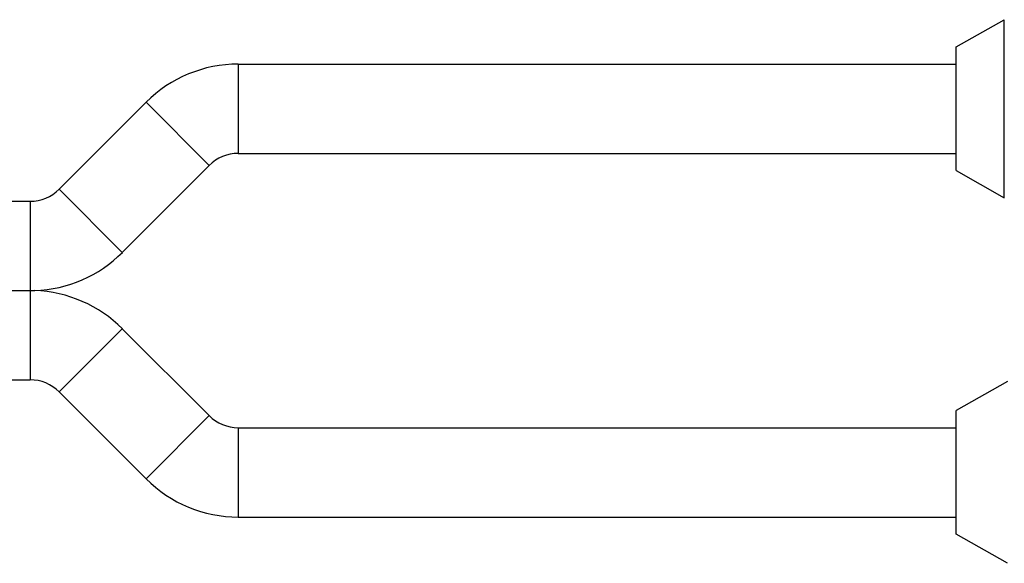
# Model space of a CAD drawing. Units: inches. Extents: x 0.4 to 16.6, y 0.6 to 10.4.
# Drawn here: x 4.6 to 6.9, y 7.2 to 8.4 of the extents above; entities that cross this region are included whole.
import ezdxf

# ---------------------------------------------------------------- set-up
doc = ezdxf.new("R2010")
doc.units = ezdxf.units.IN
doc.header["$LTSCALE"] = 0.935
doc.header["$MEASUREMENT"] = 0
doc.layers.get('0').update_dxf_attribs({"linetype": 'CONTINUOUS'})

msp = doc.modelspace()

# ---------------------------------------------------------------- linework, layer by layer
at = {"color": 7, "linetype": 'CONTINUOUS'}
for p, q in [((6.7596, 8.3673), (6.87, 8.4299)), ((6.87, 8.0212), (6.87, 8.4299)), ((6.7596, 8.0838), (6.7596, 8.3673)), ((5.1116, 8.3281), (5.1116, 8.123)), ((5.1116, 8.3281), (6.7596, 8.3281)), ((4.7003, 8.0408), (4.8999, 8.2404)), ((4.8999, 8.2404), (5.045, 8.0954)), ((5.1116, 8.123), (6.7596, 8.123)), ((4.8453, 7.8957), (5.045, 8.0954)), ((6.7596, 8.0838), (6.87, 8.0212)), ((4.7003, 8.0408), (4.8453, 7.8957)), ((4.3974, 8.0132), (4.6336, 8.0132)), ((4.6336, 8.0132), (4.6336, 7.6033)), ((4.3974, 7.8082), (4.6444, 7.8082)), ((4.8453, 7.7207), (4.7003, 7.5757)), ((4.8453, 7.7207), (5.045, 7.5211)), ((4.3974, 7.6033), (4.6336, 7.6033)), ((6.8777, 7.5996), (6.7596, 7.5326)), ((4.7003, 7.5757), (4.8999, 7.3761)), ((6.7596, 7.2492), (6.7596, 7.5326)), ((5.045, 7.5211), (4.8999, 7.3761)), ((5.1116, 7.4935), (5.1116, 7.2884)), ((5.1116, 7.4935), (6.7596, 7.4935)), ((5.1116, 7.2884), (6.7596, 7.2884)), ((6.8777, 7.1823), (6.7596, 7.2492))]:
    msp.add_line(p, q, dxfattribs=at)
for centre, radius, start, end in [((5.1116, 8.0287), 0.2994, 90, 135), ((5.1116, 8.0287), 0.0943, 90, 135), ((4.6336, 8.1075), 0.0943, 270, 315), ((4.6336, 8.1075), 0.2994, 272.0778, 315), ((4.6336, 7.509), 0.2994, 45, 87.9222), ((4.6336, 7.509), 0.0943, 45, 90), ((5.1116, 7.5878), 0.0943, 225, 270), ((5.1116, 7.5878), 0.2994, 225, 270)]:
    msp.add_arc(centre, radius, start, end, dxfattribs=at)

doc.saveas('drawing.dxf')
